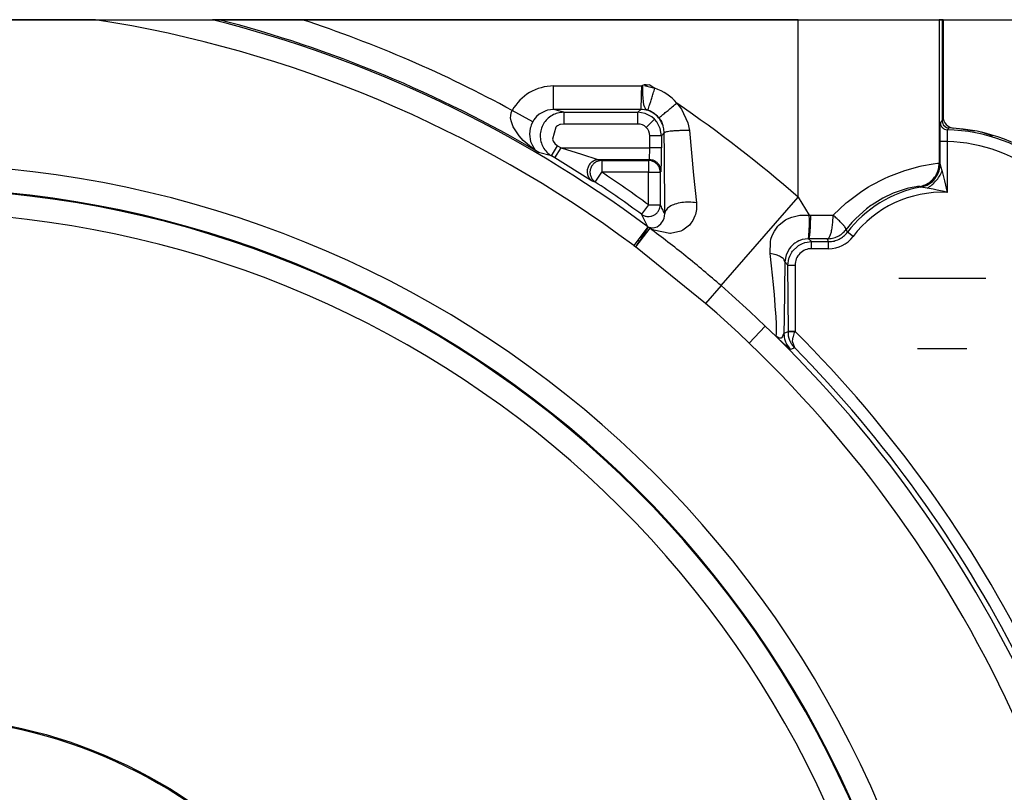
# Model space of a CAD drawing. Units: millimetres. Extents: x -49 to 1167, y -111 to 720.
# Drawn here: x 274 to 283, y -78 to -71 of the extents above; entities that cross this region are included whole.
import ezdxf

# ---------------------------------------------------------------- set-up
doc = ezdxf.new("R2010")
doc.units = ezdxf.units.MM

# ---------------------------------------------------------------- blocks, each defined once
blk = doc.blocks.new('70106-2-0283_1__158', base_point=(1118, -369.775))
at = {"color": 1, "linetype": 'Continuous'}
for p, q in [((1409.151, -366.775), (1412.849, -366.775)), ((1412.044, -369.775), (1409.956, -369.775))]:
    blk.add_line(p, q, dxfattribs=at)
blk = doc.blocks.new('70106-ep22-25__159', base_point=(1118, -369.775))
blk.add_blockref('70106-2-0283_1__158', (1118, -369.775))
blk = doc.blocks.new('527-146-6-0851_Gehäuseschale_rechts__221', base_point=(1272.6, -459.87))
at = {"color": 1, "linetype": 'Continuous'}
for p, q in [((1374.988, -355.775), (1359.012, -355.775)), ((1374.988, -355.775), (1379.97, -355.775)), ((1380.102, -355.775), (1379.97, -355.775)), ((1380.204, -355.775), (1380.102, -355.775)), ((1380.233, -355.775), (1380.204, -355.775)), ((1383.783, -355.775), (1380.233, -355.775)), ((1404.872, -355.775), (1383.783, -355.775)), ((1404.872, -355.775), (1410.871, -355.775)), ((1411, -355.775), (1410.871, -355.775)), ((1411, -355.775), (1411, -360.081)), ((1411, -360.081), (1411.012, -360.165)), ((1411.012, -360.165), (1411.023, -360.195)), ((1411.023, -360.195), (1411.048, -360.243)), ((1411.048, -360.243), (1411.128, -360.326)), ((1411.128, -360.326), (1411.184, -360.357)), ((1411.184, -360.357), (1411.288, -360.381)), ((1410.782, -362.395), (1410.865, -362.204)), ((1410.588, -362.662), (1410.603, -362.634)), ((1410.603, -362.634), (1410.676, -362.558)), ((1410.676, -362.558), (1410.696, -362.534)), ((1410.696, -362.534), (1410.735, -362.477)), ((1410.735, -362.477), (1410.782, -362.395)), ((1410.088, -362.9), (1410.359, -362.809)), ((1410.359, -362.809), (1410.389, -362.793)), ((1410.389, -362.793), (1410.423, -362.773)), ((1410.423, -362.773), (1410.55, -362.684)), ((1410.55, -362.684), (1410.588, -362.662))]:
    blk.add_line(p, q, dxfattribs=at)
at = {"color": 124, "linetype": 'Continuous'}
for p, q in [((1404.872, -363.322), (1404.872, -355.775)), ((1410.871, -355.775), (1410.871, -361.886)), ((1394.472, -359.595), (1394.472, -358.595)), ((1394.472, -358.595), (1398.231, -358.595)), ((1398.212, -358.972), (1398.231, -358.595)), ((1398.231, -358.595), (1398.264, -358.562)), ((1398.268, -358.86), (1398.263, -358.595)), ((1398.264, -358.562), (1398.336, -358.526)), ((1398.272, -358.975), (1398.268, -358.86)), ((1398.336, -358.526), (1398.373, -358.53)), ((1398.488, -358.558), (1398.342, -358.568)), ((1398.342, -358.568), (1398.38, -358.586)), ((1398.373, -358.53), (1398.411, -358.535)), ((1398.38, -358.586), (1398.605, -358.639)), ((1398.411, -358.535), (1398.56, -358.552)), ((1398.56, -358.552), (1398.488, -358.558)), ((1398.56, -358.552), (1398.778, -358.695)), ((1398.605, -358.639), (1398.778, -358.695)), ((1398.199, -359.426), (1398.208, -359.183)), ((1398.208, -359.183), (1398.212, -358.972)), ((1398.279, -359.106), (1398.272, -358.975)), ((1398.293, -359.263), (1398.279, -359.106)), ((1398.297, -359.3), (1398.293, -359.263)), ((1392.671, -359.743), (1392.715, -359.635)), ((1393.591, -360.114), (1392.715, -359.635)), ((1394.15, -359.647), (1393.863, -359.799)), ((1394.208, -359.63), (1394.15, -359.647)), ((1394.472, -359.595), (1394.208, -359.63)), ((1398.18, -359.595), (1394.472, -359.595)), ((1398.061, -359.714), (1398.18, -359.595)), ((1398.18, -359.595), (1398.193, -359.515)), ((1398.193, -359.515), (1398.199, -359.426)), ((1398.31, -359.376), (1398.297, -359.3)), ((1398.315, -359.402), (1398.31, -359.376)), ((1398.35, -359.504), (1398.315, -359.402)), ((1398.365, -359.529), (1398.35, -359.504)), ((1398.391, -359.595), (1398.365, -359.529)), ((1398.484, -359.621), (1398.391, -359.595)), ((1398.562, -359.659), (1398.484, -359.621)), ((1398.597, -359.662), (1398.562, -359.659)), ((1398.886, -359.884), (1398.597, -359.662)), ((1399.712, -359.324), (1399.912, -359.58)), ((1399.912, -359.58), (1400.187, -360.17)), ((1392.647, -359.955), (1392.649, -359.859)), ((1392.664, -360.084), (1392.647, -359.955)), ((1392.649, -359.859), (1392.671, -359.743)), ((1392.751, -360.334), (1392.664, -360.084)), ((1393.591, -360.114), (1393.526, -360.254)), ((1393.639, -360.035), (1393.591, -360.114)), ((1393.749, -359.9), (1393.639, -360.035)), ((1393.863, -359.799), (1393.749, -359.9)), ((1394.903, -359.714), (1398.061, -359.714)), ((1394.903, -359.714), (1394.903, -360.214)), ((1398.061, -360.214), (1398.061, -359.714)), ((1398.37, -359.763), (1398.061, -359.714)), ((1398.649, -359.905), (1398.37, -359.763)), ((1398.415, -360.36), (1398.768, -360.007)), ((1398.768, -360.007), (1398.649, -359.905)), ((1398.87, -360.126), (1398.768, -360.007)), ((1399.012, -360.405), (1398.87, -360.126)), ((1398.951, -359.955), (1398.886, -359.884)), ((1399.066, -360.085), (1398.951, -359.955)), ((1399.104, -360.21), (1399.066, -360.085)), ((1410.921, -360.157), (1411, -360.081)), ((1393.003, -360.719), (1392.751, -360.334)), ((1393.482, -360.393), (1393.45, -360.648)), ((1393.5, -360.33), (1393.482, -360.393)), ((1393.526, -360.254), (1393.5, -360.33)), ((1394.569, -360.341), (1394.424, -360.86)), ((1394.6, -360.316), (1394.569, -360.341)), ((1394.642, -360.287), (1394.6, -360.316)), ((1394.743, -360.241), (1394.642, -360.287)), ((1394.768, -360.233), (1394.743, -360.241)), ((1394.903, -360.214), (1394.768, -360.233)), ((1398.061, -360.214), (1394.903, -360.214)), ((1399.061, -360.714), (1399.012, -360.405)), ((1399.121, -360.255), (1399.104, -360.21)), ((1399.166, -360.422), (1399.121, -360.255)), ((1399.18, -360.595), (1399.166, -360.422)), ((1400.187, -360.17), (1400.246, -360.489)), ((1400.246, -360.489), (1400.427, -362.395)), ((1410.908, -360.957), (1410.91, -360.517)), ((1410.91, -360.517), (1410.914, -360.296)), ((1410.914, -360.296), (1410.921, -360.235)), ((1410.917, -360.195), (1410.921, -360.157)), ((1410.921, -360.235), (1410.917, -360.195)), ((1411.207, -360.532), (1411.205, -360.655)), ((1411.208, -360.498), (1411.207, -360.532)), ((1411.213, -360.457), (1411.208, -360.498)), ((1411.288, -360.381), (1411.213, -360.457)), ((1393.182, -360.915), (1393.003, -360.719)), ((1393.533, -361.216), (1393.182, -360.915)), ((1393.45, -360.648), (1393.496, -360.96)), ((1393.496, -360.96), (1393.57, -361.132)), ((1394.424, -360.86), (1394.438, -360.898)), ((1394.438, -360.898), (1394.459, -360.944)), ((1394.459, -360.944), (1394.521, -361.037)), ((1398.561, -361.231), (1398.561, -360.714)), ((1399.061, -360.714), (1398.561, -360.714)), ((1399.18, -360.595), (1399.061, -360.714)), ((1399.061, -360.714), (1399.061, -361.231)), ((1399.184, -361.488), (1399.18, -360.595)), ((1410.907, -361.938), (1410.908, -360.957)), ((1411.208, -360.957), (1410.908, -360.957)), ((1411.205, -360.655), (1411.205, -360.768)), ((1411.205, -360.768), (1411.208, -360.957)), ((1411.208, -360.957), (1411.208, -363.122)), ((1393.683, -361.323), (1393.533, -361.216)), ((1393.57, -361.132), (1393.63, -361.225)), ((1393.63, -361.225), (1393.683, -361.323)), ((1393.838, -361.421), (1393.683, -361.323)), ((1393.683, -361.323), (1393.77, -361.372)), ((1393.77, -361.372), (1393.838, -361.421)), ((1394.385, -361.57), (1394.644, -361.142)), ((1394.521, -361.037), (1394.644, -361.142)), ((1394.532, -361.658), (1394.792, -361.231)), ((1394.644, -361.142), (1394.792, -361.231)), ((1394.792, -361.231), (1398.561, -361.231)), ((1394.792, -361.231), (1395.66, -361.5)), ((1398.56, -361.419), (1398.561, -361.231)), ((1399.061, -361.231), (1398.561, -361.231)), ((1394.385, -361.57), (1393.838, -361.421)), ((1394.532, -361.658), (1394.385, -361.57)), ((1396.038, -362.597), (1394.532, -361.658)), ((1395.66, -361.5), (1396.357, -361.719)), ((1396.357, -361.719), (1396.402, -361.731)), ((1398.544, -361.731), (1396.402, -361.731)), ((1396.402, -361.731), (1396.519, -361.766)), ((1396.519, -361.766), (1398.509, -361.766)), ((1396.519, -361.766), (1396.519, -362.266)), ((1398.509, -361.766), (1398.544, -361.731)), ((1398.509, -361.766), (1398.509, -362.266)), ((1398.544, -361.731), (1398.55, -361.691)), ((1398.55, -361.691), (1398.557, -361.533)), ((1398.557, -361.533), (1398.56, -361.419)), ((1399.2, -364.027), (1399.184, -361.488)), ((1408.725, -362.45), (1409.416, -362.188)), ((1409.416, -362.188), (1410.067, -362.008)), ((1410.067, -362.008), (1410.123, -361.996)), ((1410.123, -361.996), (1410.61, -361.907)), ((1410.61, -361.907), (1410.798, -361.886)), ((1410.798, -361.886), (1410.871, -361.886)), ((1410.871, -361.886), (1410.907, -361.938)), ((1410.907, -361.938), (1410.931, -362.002)), ((1410.931, -362.002), (1410.992, -362.228)), ((1396.099, -362.633), (1396.038, -362.597)), ((1396.127, -362.649), (1396.099, -362.633)), ((1396.243, -362.683), (1396.519, -362.266)), ((1398.509, -362.266), (1396.519, -362.266)), ((1398.509, -363.649), (1398.509, -362.266)), ((1398.509, -362.266), (1399.009, -362.266)), ((1399.044, -362.231), (1399.009, -362.266)), ((1399.009, -362.266), (1399.009, -363.649)), ((1400.427, -362.395), (1400.546, -363.567)), ((1407.959, -362.835), (1408.543, -362.532)), ((1408.543, -362.532), (1408.725, -362.45)), ((1410.992, -362.228), (1411.094, -362.634)), ((1411.094, -362.634), (1411.208, -363.122)), ((1396.243, -362.683), (1396.127, -362.649)), ((1407.585, -363.066), (1407.863, -362.892)), ((1407.863, -362.892), (1407.959, -362.835)), ((1409.504, -362.961), (1408.921, -363.161)), ((1409.572, -362.944), (1409.504, -362.961)), ((1409.803, -362.894), (1409.572, -362.944)), ((1409.89, -362.88), (1409.803, -362.894)), ((1409.946, -362.872), (1409.89, -362.88)), ((1410.01, -362.866), (1409.946, -362.872)), ((1410.056, -362.869), (1410.01, -362.866)), ((1410.088, -362.9), (1410.056, -362.869)), ((1410.364, -362.942), (1410.088, -362.9)), ((1410.618, -362.988), (1410.364, -362.942)), ((1410.785, -363.021), (1410.618, -362.988)), ((1411.079, -363.089), (1410.785, -363.021)), ((1401.595, -367.09), (1404.872, -363.322)), ((1404.872, -363.322), (1405.348, -364.096)), ((1406.952, -363.538), (1407.585, -363.066)), ((1408.48, -363.371), (1408.022, -363.652)), ((1408.921, -363.161), (1408.48, -363.371)), ((1411.208, -363.122), (1411.079, -363.089)), ((1398.509, -363.649), (1398.214, -364.053)), ((1398.509, -363.649), (1399.009, -363.649)), ((1400.545, -363.856), (1400.504, -364.06)), ((1400.546, -363.567), (1400.545, -363.856)), ((1406.36, -364.098), (1406.922, -363.563)), ((1406.922, -363.563), (1406.952, -363.538)), ((1407.787, -363.825), (1407.327, -364.23)), ((1407.972, -363.687), (1407.787, -363.825)), ((1408.022, -363.652), (1407.972, -363.687)), ((1398.481, -364.586), (1398.214, -364.053)), ((1399.133, -364.321), (1399.173, -364.224)), ((1399.173, -364.224), (1399.193, -364.135)), ((1399.193, -364.135), (1399.2, -364.027)), ((1400.395, -364.314), (1400.312, -364.437)), ((1400.486, -364.116), (1400.395, -364.314)), ((1400.504, -364.06), (1400.486, -364.116)), ((1404.064, -364.504), (1404.334, -364.296)), ((1404.334, -364.296), (1404.386, -364.267)), ((1404.386, -364.267), (1404.569, -364.185)), ((1404.569, -364.185), (1404.609, -364.171)), ((1404.609, -364.171), (1404.952, -364.097)), ((1404.952, -364.097), (1405.348, -364.096)), ((1405.348, -364.096), (1405.379, -364.096)), ((1405.379, -364.096), (1405.41, -364.095)), ((1405.41, -364.095), (1406.36, -364.098)), ((1407.327, -364.23), (1407.155, -364.41)), ((1398.481, -364.586), (1397.884, -365.388)), ((1398.561, -364.643), (1398.422, -364.829)), ((1398.508, -364.604), (1398.704, -364.634)), ((1398.734, -364.735), (1398.561, -364.643)), ((1398.704, -364.634), (1398.871, -364.585)), ((1398.871, -364.585), (1398.95, -364.537)), ((1398.95, -364.537), (1399.031, -364.466)), ((1399.031, -364.466), (1399.133, -364.321)), ((1399.967, -364.728), (1399.887, -364.768)), ((1400.247, -364.512), (1399.967, -364.728)), ((1400.312, -364.437), (1400.247, -364.512)), ((1403.861, -364.768), (1404.016, -364.555)), ((1404.016, -364.555), (1404.064, -364.504)), ((1407.155, -364.41), (1406.903, -364.709)), ((1406.903, -364.709), (1406.968, -364.821)), ((1398.422, -364.829), (1397.963, -365.443)), ((1399.419, -364.876), (1398.734, -364.735)), ((1399.443, -364.875), (1399.419, -364.876)), ((1399.887, -364.768), (1399.443, -364.875)), ((1403.693, -365.229), (1403.718, -365.116)), ((1403.718, -365.116), (1403.77, -364.955)), ((1403.77, -364.955), (1403.861, -364.768)), ((1405.01, -365.144), (1404.899, -365.186)), ((1405.05, -365.132), (1405.01, -365.144)), ((1405.294, -365.096), (1405.05, -365.132)), ((1405.32, -365.095), (1405.294, -365.096)), ((1405.32, -365.095), (1405.442, -365.218)), ((1406.171, -365.218), (1406.112, -365.098)), ((1407.208, -365.002), (1406.968, -364.821)), ((1400.94, -367.844), (1397.963, -365.443)), ((1403.68, -365.721), (1403.693, -365.229)), ((1404.503, -365.503), (1404.359, -365.776)), ((1404.562, -365.432), (1404.503, -365.503)), ((1404.696, -365.308), (1404.562, -365.432)), ((1404.634, -365.63), (1404.855, -365.409)), ((1404.729, -365.283), (1404.696, -365.308)), ((1404.825, -365.223), (1404.729, -365.283)), ((1404.899, -365.186), (1404.825, -365.223)), ((1404.855, -365.409), (1404.891, -365.384)), ((1404.891, -365.384), (1405.062, -365.293)), ((1405.062, -365.293), (1405.134, -365.267)), ((1405.134, -365.267), (1405.159, -365.259)), ((1405.159, -365.259), (1405.442, -365.218)), ((1405.442, -365.218), (1406.171, -365.218)), ((1405.442, -365.517), (1405.442, -365.218)), ((1406.171, -365.517), (1405.442, -365.517)), ((1406.171, -365.517), (1406.171, -365.218)), ((1403.739, -366.242), (1403.68, -365.721)), ((1404.359, -365.776), (1404.305, -366.08)), ((1404.442, -366.217), (1404.484, -365.934)), ((1404.484, -365.934), (1404.492, -365.909)), ((1404.492, -365.909), (1404.518, -365.837)), ((1404.518, -365.837), (1404.609, -365.666)), ((1404.609, -365.666), (1404.634, -365.63)), ((1403.823, -367.04), (1403.739, -366.242)), ((1404.305, -366.08), (1404.279, -368.478)), ((1404.442, -366.217), (1404.305, -366.08)), ((1404.465, -369.034), (1404.442, -366.217)), ((1404.442, -366.217), (1404.742, -366.217)), ((1404.742, -366.217), (1404.742, -369.039)), ((1401.595, -367.09), (1400.94, -367.844)), ((1401.595, -367.09), (1402.073, -367.511)), ((1403.864, -367.481), (1403.823, -367.04)), ((1402.073, -367.511), (1402.824, -368.195)), ((1403.917, -368.142), (1403.864, -367.481)), ((1401.409, -368.257), (1400.94, -367.844)), ((1402.331, -369.102), (1401.409, -368.257)), ((1402.824, -368.195), (1403.476, -368.81)), ((1403.923, -368.224), (1403.917, -368.142)), ((1403.949, -368.69), (1403.923, -368.224)), ((1404.279, -368.478), (1404.266, -369.106)), ((1403.476, -368.81), (1402.785, -369.532)), ((1403.923, -369.241), (1403.476, -368.81)), ((1403.953, -368.801), (1403.949, -368.69)), ((1403.955, -368.987), (1403.953, -368.801)), ((1402.785, -369.532), (1402.331, -369.102)), ((1403.923, -369.241), (1403.943, -369.204)), ((1404.07, -369.327), (1403.923, -369.241)), ((1404.3, -369.592), (1403.923, -369.241)), ((1403.943, -369.204), (1403.951, -369.139)), ((1403.951, -369.139), (1403.954, -369.069)), ((1403.954, -369.069), (1403.955, -368.987)), ((1404.157, -369.325), (1404.07, -369.327)), ((1404.183, -369.311), (1404.157, -369.325)), ((1404.266, -369.106), (1404.183, -369.311)), ((1404.266, -369.106), (1404.465, -369.034)), ((1404.464, -369.242), (1404.465, -369.034)), ((1404.491, -369.343), (1404.464, -369.242)), ((1404.465, -369.034), (1404.496, -369.035)), ((1404.496, -369.035), (1404.554, -369.036)), ((1404.554, -369.036), (1404.664, -369.037)), ((1404.649, -369.354), (1404.663, -369.28)), ((1404.663, -369.28), (1404.67, -369.252)), ((1404.664, -369.037), (1404.742, -369.039)), ((1404.67, -369.252), (1404.685, -369.199)), ((1404.685, -369.199), (1404.722, -369.089)), ((1404.722, -369.089), (1404.742, -369.039)), ((1404.504, -369.774), (1404.3, -369.592)), ((1404.522, -369.427), (1404.491, -369.343)), ((1404.61, -369.593), (1404.522, -369.427)), ((1404.726, -369.737), (1404.555, -369.808)), ((1404.631, -369.622), (1404.61, -369.593)), ((1404.726, -369.737), (1404.631, -369.622)), ((1404.639, -369.463), (1404.649, -369.354)), ((1404.726, -369.737), (1404.639, -369.463)), ((1404.555, -369.808), (1404.504, -369.774))]:
    blk.add_line(p, q, dxfattribs=at)
at = {"color": 1, "linetype": 'Continuous'}
for radius in [21.5, 21.449]:
    blk.add_circle((1367, -406.875), radius, dxfattribs=at)
at = {"color": 124, "linetype": 'Continuous'}
for centre, radius, start, end in [((1367, -406.875), 51.721, 53.3351, 81.1155), ((1367, -406.875), 52.72, 53.3351, 75.7577), ((1367, -406.875), 52.786, 59.4401, 75.4815), ((1367, -406.875), 53.785, 61.4383, 71.8182), ((1394.472, -360.599), 2.004, 90.006, 151.2429), ((1398.171, -360.604), 2.003, 39.7087, 72.3577), ((1367, -406.875), 57.716, 48.99158, 55.47435), ((1398.061, -360.714), 0.5, 44.9996, 90.0041), ((1398.061, -360.714), 0.5, 359.9961, 45.0003), ((1411, -367.875), 7.421, 51.2258, 88.358), ((1411, -367.875), 6.921, 51.2258, 88.2818), ((1367, -406.875), 44.936, 215.0455, 102.8857), ((1367, -406.875), 53.491, 53.9109, 56.5058), ((1367, -406.875), 43.936, 215.0455, 102.8857), ((1367, -406.875), 43.897, 215.0455, 102.8857), ((1367, -406.875), 52.991, 53.9109, 56.5058), ((1411, -367.875), 5.058, 100.3885, 142.8583), ((1411, -367.875), 4.758, 87.4999, 142.8583), ((1367, -406.875), 42.897, 215.0455, 102.8857), ((1406.171, -364.218), 1.3, 269.9994, 322.859), ((1398.781, -364.183), 1.502, 233.3355, 237.0126), ((1405.442, -366.217), 0.7, 89.9968, 180.0032), ((1367, -406.875), 52.72, 23.3241, 46.2207), ((1366.942, -406.904), 53.504, 26.3283, 45.049), ((1367, -406.875), 51.721, 23.3248, 46.2207), ((1367, -406.875), 52.939, 26.849, 44.5501)]:
    blk.add_arc(centre, radius, start, end, dxfattribs=at)
at = {"color": 1, "linetype": 'Continuous'}
blk.add_arc((1411, -367.875), 7.5, 50.8925, 87.7961, dxfattribs=at)
at = {"color": 124, "linetype": 'Continuous'}
for points in [[(1398.263, -358.595), (1398.247, -358.595), (1398.231, -358.595)], [(1398.263, -358.595), (1398.264, -358.579), (1398.264, -358.562)], [(1398.484, -359.621), (1398.505, -359.555), (1398.54, -359.444), (1398.588, -359.294), (1398.646, -359.113), (1398.71, -358.909), (1398.778, -358.695)], [(1394.903, -359.714), (1394.688, -359.655), (1394.472, -359.595)], [(1399.131, -360.286), (1398.989, -360.007), (1398.768, -359.786), (1398.489, -359.644), (1398.18, -359.595)], [(1398.951, -359.955), (1398.981, -359.93), (1399.064, -359.861), (1399.185, -359.761), (1399.341, -359.632), (1399.52, -359.483), (1399.712, -359.324)], [(1394.903, -359.714), (1394.646, -359.748), (1394.406, -359.846), (1394.2, -360.003), (1394.041, -360.207), (1393.94, -360.446), (1393.903, -360.702), (1393.934, -360.959), (1394.029, -361.2), (1394.183, -361.408), (1394.385, -361.57)], [(1399.504, -360.517), (1399.37, -360.533), (1399.269, -360.552), (1399.204, -360.578), (1399.18, -360.595)], [(1400.246, -360.489), (1400.044, -360.49), (1399.848, -360.495), (1399.666, -360.504), (1399.504, -360.517)], [(1410.921, -360.157), (1410.943, -360.27), (1411.006, -360.366), (1411.101, -360.432), (1411.213, -360.457)], [(1399.044, -362.231), (1399.047, -362.195), (1399.052, -362.092), (1399.056, -361.932), (1399.059, -361.726), (1399.06, -361.487), (1399.061, -361.231)], [(1396.402, -361.731), (1396.245, -361.757), (1396.104, -361.83), (1395.993, -361.945), (1395.924, -362.088), (1395.903, -362.246), (1395.933, -362.402), (1396.01, -362.544), (1396.127, -362.649)], [(1396.519, -361.766), (1396.363, -361.792), (1396.222, -361.865), (1396.111, -361.979), (1396.041, -362.123), (1396.02, -362.28), (1396.05, -362.437), (1396.127, -362.576), (1396.243, -362.683)], [(1399.009, -362.266), (1398.992, -362.137), (1398.942, -362.016), (1398.862, -361.913), (1398.759, -361.834), (1398.638, -361.784), (1398.509, -361.766)], [(1399.044, -362.231), (1399.027, -362.102), (1398.977, -361.981), (1398.897, -361.878), (1398.794, -361.798), (1398.673, -361.748), (1398.544, -361.731)], [(1410.056, -362.869), (1410.276, -362.8), (1410.474, -362.684), (1410.641, -362.524), (1410.766, -362.332), (1410.844, -362.115), (1410.871, -361.886)], [(1398.214, -364.053), (1398.335, -364.117), (1398.469, -364.147), (1398.606, -364.139), (1398.735, -364.094), (1398.848, -364.016), (1398.935, -363.91), (1398.99, -363.784), (1399.009, -363.649)], [(1399.2, -364.027), (1399.104, -363.837), (1399.009, -363.649)], [(1400.546, -363.567), (1400.237, -363.538), (1399.923, -363.558), (1399.636, -363.625), (1399.406, -363.734), (1399.255, -363.873), (1399.2, -364.027)], [(1405.294, -365.096), (1405.318, -365.058), (1405.33, -364.955), (1405.342, -364.796), (1405.35, -364.59), (1405.352, -364.352), (1405.348, -364.096)], [(1405.32, -365.095), (1405.337, -365.059), (1405.365, -364.956), (1405.383, -364.796), (1405.397, -364.59), (1405.406, -364.351), (1405.41, -364.095)], [(1406.112, -365.098), (1406.176, -365.06), (1406.235, -364.958), (1406.286, -364.799), (1406.326, -364.593), (1406.351, -364.354), (1406.36, -364.098)], [(1406.903, -364.709), (1406.897, -364.671), (1406.859, -364.59), (1406.779, -364.49), (1406.665, -364.371), (1406.523, -364.238), (1406.36, -364.098)], [(1397.963, -365.443), (1398.1, -365.233), (1398.228, -365.036), (1398.339, -364.865), (1398.425, -364.731), (1398.485, -364.639), (1398.508, -364.604)], [(1398.481, -364.586), (1398.484, -364.588), (1398.508, -364.604)], [(1398.561, -364.643), (1398.534, -364.623), (1398.508, -364.604)], [(1398.561, -364.643), (1398.534, -364.623), (1398.508, -364.604)], [(1401.595, -367.09), (1400.101, -365.838), (1398.561, -364.643)], [(1406.112, -365.098), (1406.338, -365.072), (1406.553, -364.995), (1406.744, -364.872), (1406.903, -364.709)], [(1406.112, -365.098), (1405.719, -365.096), (1405.32, -365.095)], [(1406.171, -365.218), (1406.4, -365.191), (1406.616, -365.113)], [(1406.616, -365.113), (1406.809, -364.988), (1406.968, -364.821)], [(1404.305, -366.08), (1404.258, -365.967), (1404.13, -365.865), (1403.932, -365.78), (1403.68, -365.721)], [(1404.266, -369.106), (1404.285, -369.299), (1404.341, -369.486), (1404.432, -369.657), (1404.555, -369.808)], [(1404.628, -369.037), (1404.53, -369.035), (1404.465, -369.034)], [(1404.742, -369.039), (1404.684, -369.038), (1404.628, -369.037)]]:
    blk.add_spline(points, degree=3, dxfattribs=at)
at = {"color": 1, "linetype": 'Continuous'}
for points in [[(1410.359, -362.809), (1410.53, -362.7), (1410.674, -362.559), (1410.788, -362.391), (1410.865, -362.204)], [(1410.865, -362.204), (1410.895, -362.073), (1410.907, -361.938)], [(1410.364, -362.942), (1410.557, -362.806), (1410.733, -362.634), (1410.881, -362.438), (1410.992, -362.228)]]:
    blk.add_spline(points, degree=3, dxfattribs=at)
blk = doc.blocks.new('527-146-1-0111__222', base_point=(1272.6, -459.87))
blk.add_blockref('527-146-6-0851_Gehäuseschale_rechts__221', (1272.6, -459.87))
blk = doc.blocks.new('527-146-6-0850_Gehäuseschale_links__223', base_point=(1272.6, -459.875))
at = {"color": 1, "linetype": 'Continuous'}
for p, q in [((1411.035, -355.775), (1411, -355.775)), ((1411.035, -355.775), (1411.035, -359.893)), ((1412.374, -360.52), (1411.501, -360.392)), ((1412.669, -360.563), (1412.635, -360.558)), ((1413.16, -360.735), (1412.669, -360.563))]:
    blk.add_line(p, q, dxfattribs=at)
blk.add_arc((1411.535, -359.893), 0.5, 179.9978, 266.1688, dxfattribs=at)
blk = doc.blocks.new('527-146-1-0110__224', base_point=(1272.6, -459.875))
blk.add_blockref('527-146-6-0850_Gehäuseschale_links__223', (1272.6, -459.875))
blk = doc.blocks.new('527-146-1-0100_Getriebe_EMDPrimus__229', base_point=(1272.6, -459.875))
for name, p in [('527-146-1-0111__222', (1272.6, -459.87)), ('527-146-1-0110__224', (1272.6, -459.875))]:
    blk.add_blockref(name, p)
blk = doc.blocks.new('70106-1-1101__232', base_point=(1136.6, -463.04))
blk.add_blockref('527-146-1-0100_Getriebe_EMDPrimus__229', (1272.6, -459.875))
blk = doc.blocks.new('Grundplatte_EMD__257', base_point=(1044, -355.775))
at = {"color": 1, "linetype": 'Continuous'}
blk.add_line((1044, -355.775), (1690, -355.775), dxfattribs=at)
blk = doc.blocks.new('70106-1-0157a__259', base_point=(1035, -469.209))
for name, p in [('Grundplatte_EMD__257', (1044, -355.775)), ('70106-1-1101__232', (1136.6, -463.04))]:
    blk.add_blockref(name, p)
blk = doc.blocks.new('70106-ep22-20__260', base_point=(1035, -469.209))
blk.add_blockref('70106-1-0157a__259', (1035, -469.209))
blk = doc.blocks.new('70106-ep22__335', base_point=(967, -469.209))
for name, p in [('70106-ep22-25__159', (1118, -369.775)), ('70106-ep22-20__260', (1035, -469.209))]:
    blk.add_blockref(name, p)
blk = doc.blocks.new('TV1', base_point=(2035, -375))
blk.add_blockref('70106-ep22__335', (967, -469.209))

msp = doc.modelspace()

# ---------------------------------------------------------------- block references
at = {"xscale": 0.2, "yscale": 0.2, "zscale": 0.2}
msp.add_blockref('TV1', (407, -75), dxfattribs=at)

doc.saveas('drawing.dxf')
